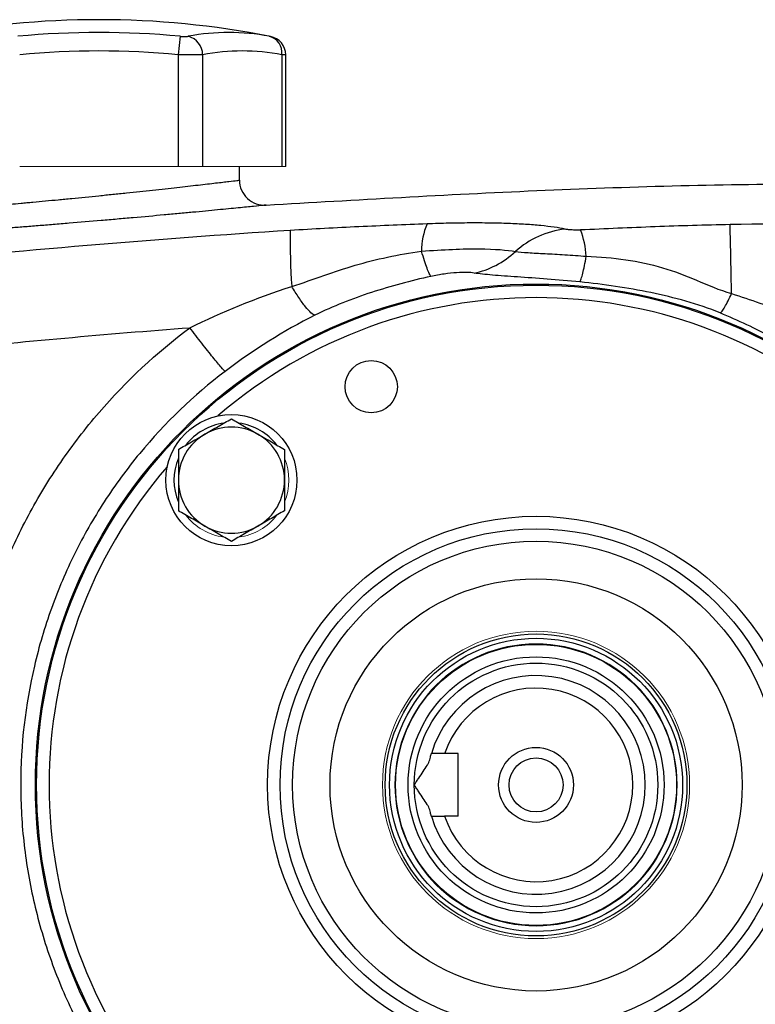
# Model space of a CAD drawing. Units: inches. Extents: x -55.6 to 43.9, y -23.9 to 31.
# Drawn here: x 12 to 16.6, y 1.8 to 8 of the extents above; entities that cross this region are included whole.
import ezdxf

# ---------------------------------------------------------------- set-up
doc = ezdxf.new("R2010")
doc.units = ezdxf.units.IN
doc.header["$MEASUREMENT"] = 0

msp = doc.modelspace()

# ---------------------------------------------------------------- linework, layer by layer
at = {"color": 7, "linetype": 'Continuous', "lineweight": 25}
for p, q in [((12.9947, 7.9135), (12.9839, 7.7976)), ((12.9839, 7.7976), (12.9839, 7.0929)), ((13.1373, 7.7976), (13.1373, 7.0929)), ((13.6374, 7.7976), (13.6374, 7.0929)), ((13.6611, 7.0929), (13.6611, 7.7963)), ((13.3697, 7.0065), (13.3697, 7.0929)), ((14.7476, 3.3921), (14.6621, 3.3921)), ((14.7476, 2.9984), (14.7476, 3.3921)), ((14.7476, 2.9984), (14.6621, 2.9984))]:
    msp.add_line(p, q, dxfattribs=at)
at = {"color": 144, "linetype": 'Continuous', "lineweight": 18}
for p, q in [((11.9838, 7.0929), (12.9839, 7.0929)), ((12.9839, 7.0929), (13.1373, 7.0929)), ((13.1373, 7.0929), (13.6374, 7.0929)), ((13.6374, 7.0929), (13.6611, 7.0929))]:
    msp.add_line(p, q, dxfattribs=at)
at = {"color": 7, "linetype": 'Continuous', "lineweight": 25}
for centre, radius in [((15.2398, 3.1952), 3.157), ((15.2398, 3.1952), 3.1496), ((14.2002, 5.705), 0.1649), ((13.3189, 5.1161), 0.4134), ((15.2398, 3.1952), 1.6929), ((15.2398, 3.1952), 1.6142), ((15.2398, 3.1952), 1.5354), ((15.2398, 3.1952), 1.2992), ((15.2398, 3.1952), 0.9515), ((15.2398, 3.1952), 0.924), ((15.2398, 3.1952), 0.8858), ((15.2398, 3.1952), 0.8071), ((15.2398, 3.1952), 0.7677), ((15.2398, 3.1952), 0.2362), ((15.2398, 3.1952), 0.1702)]:
    msp.add_circle(centre, radius, dxfattribs=at)
at = {"color": 144, "linetype": 'Continuous', "lineweight": 18}
for radius in [0.9684, 0.8896]:
    msp.add_circle((15.2398, 3.1952), radius, dxfattribs=at)
at = {"color": 7, "linetype": 'Continuous', "lineweight": 25}
for centre, radius, start, end in [((12.4838, 2.4472), 5.5709, 78.80816, 101.19272), ((12.4838, 2.4472), 5.4901, 84.66042, 95.33958), ((13.3024, 6.5544), 1.3829, 79.35534, 100.64466), ((13.0166, 7.7966), 0.1208, 0.4599, 75.41825), ((13.53, 7.8091), 0.108, 353.86206, 75.04681), ((13.543, 7.7961), 0.1181, 0.06009, 79.40915), ((12.4838, 2.4472), 5.3737, 84.66042, 95.33958), ((13.3874, 6.4673), 1.3536, 79.35534, 100.64466), ((14.9181, 6.5655), 0.4004, 155.5994, 180.99629), ((-59.7379, 4.9242), 76.2227, 1.028017, 1.354766), ((17.4831, 6.6117), 3.7939, 178.82654, 184.14409), ((15.4836, 6.144), 0.5572, 96.26283, 132.15072), ((14.9757, 6.4896), 0.5817, 3.68047, 20.44492), ((13.3189, 5.1161), 0.3622, 97.50502, 142.49498), ((13.3189, 5.1161), 0.3622, 37.50502, 82.49498), ((13.3189, 5.1161), 0.3346, 120, 180), ((13.3189, 5.1161), 0.3346, 60, 120), ((13.3189, 5.1161), 0.3346, 0, 60), ((13.3189, 5.1161), 0.3622, 157.50502, 202.49498), ((13.3189, 5.1161), 0.3346, 180, 240), ((13.3189, 5.1161), 0.3346, 300, 0), ((13.3189, 5.1161), 0.3346, 240, 300), ((15.2398, 3.1952), 0.689, 196.60155, 163.39845), ((15.2398, 3.1952), 0.6102, 198.81906, 161.18094)]:
    msp.add_arc(centre, radius, start, end, dxfattribs=at)
at = {"color": 8, "linetype": 'Continuous', "lineweight": 25}
for start, end in [(49.22486, 130.77514), (139.22486, 220.77514)]:
    msp.add_arc((15.2398, 3.1952), 3.0709, start, end, dxfattribs=at)
at = {"color": 144, "linetype": 'Continuous', "lineweight": 18}
for start, end in [(337.50502, 22.49498), (217.50502, 262.49498), (277.50502, 322.49498)]:
    msp.add_arc((13.3189, 5.1161), 0.3622, start, end, dxfattribs=at)
at = {"color": 7, "linetype": 'Continuous', "lineweight": 25}
for points, knots in [([(12.9947, 7.9135), (13, 7.913), (13.0053, 7.9126), (13.0154, 7.9121), (13.0204, 7.912), (13.0295, 7.912), (13.0337, 7.9121), (13.0412, 7.9126), (13.0443, 7.913), (13.047, 7.9135)], [0, 0, 0, 0, 0.25, 0.25, 0.5, 0.5, 0.75, 0.75, 1, 1, 1, 1]), ([(13.1373, 7.7976), (13.1295, 7.7971), (13.1202, 7.7967), (13.1038, 7.7964), (13.0979, 7.7963), (13.0856, 7.7961), (13.0792, 7.7961), (13.0592, 7.7961), (13.0447, 7.7962), (13.0149, 7.7967), (12.9995, 7.7971), (12.9839, 7.7976)], [0, 0, 0, 0, 0.25, 0.25, 0.375, 0.375, 0.5, 0.5, 0.75, 0.75, 1, 1, 1, 1]), ([(11.598, 6.8272), (11.598, 6.8272), (11.6038, 6.8277), (11.6207, 6.8291), (11.6278, 6.8297), (11.6447, 6.8311), (11.6547, 6.8319), (11.6882, 6.8347), (11.7155, 6.8371), (11.7558, 6.8406), (11.7642, 6.8413), (11.7815, 6.8428), (11.7906, 6.8436), (11.8184, 6.846), (11.838, 6.8477), (11.8994, 6.8532), (11.944, 6.8572), (12.0046, 6.8627), (12.017, 6.8638), (12.042, 6.8661), (12.0547, 6.8673), (12.093, 6.8709), (12.1452, 6.8757), (12.1995, 6.8809), (12.2411, 6.8849), (12.2551, 6.8862), (12.2833, 6.889), (12.2976, 6.8904), (12.3689, 6.8973), (12.4262, 6.903), (12.5126, 6.9118), (12.5415, 6.9147), (12.585, 6.9192), (12.5995, 6.9207), (12.6282, 6.9237), (12.6425, 6.9252), (12.7133, 6.9326), (12.7683, 6.9385), (12.8486, 6.9471), (12.8751, 6.95), (12.9263, 6.9556), (12.9511, 6.9584), (13.023, 6.9664), (13.0677, 6.9714), (13.1298, 6.9785), (13.1494, 6.9807), (13.1862, 6.9849), (13.2034, 6.9869), (13.2355, 6.9907), (13.2505, 6.9924), (13.278, 6.9956), (13.2906, 6.9971), (13.3241, 7.0011), (13.341, 7.0031), (13.3581, 7.0051), (13.3624, 7.0056), (13.3682, 7.0063), (13.3697, 7.0065), (13.3697, 7.0065)], [0, 0, 0, 0, 0.0625, 0.0625, 0.09375, 0.09375, 0.125, 0.125, 0.1875, 0.1875, 0.203125, 0.203125, 0.21875, 0.21875, 0.25, 0.25, 0.3125, 0.3125, 0.328125, 0.328125, 0.34375, 0.34375, 0.375, 0.40625, 0.40625, 0.421875, 0.421875, 0.4375, 0.4375, 0.5, 0.5, 0.53125, 0.53125, 0.546875, 0.546875, 0.5625, 0.5625, 0.625, 0.625, 0.65625, 0.65625, 0.6875, 0.6875, 0.75, 0.75, 0.78125, 0.78125, 0.8125, 0.8125, 0.84375, 0.84375, 0.875, 0.875, 0.9375, 0.9375, 0.96875, 0.96875, 1, 1, 1, 1]), ([(13.3697, 7.0065), (13.3697, 6.985), (13.3741, 6.9635), (13.3913, 6.924), (13.4039, 6.9061), (13.4354, 6.8767), (13.4541, 6.8653), (13.4947, 6.8509), (13.5164, 6.8479), (13.5379, 6.8494)], [0, 0, 0, 0, 0.25, 0.25, 0.5, 0.5, 0.75, 0.75, 1, 1, 1, 1]), ([(13.5379, 6.8494), (14.1065, 6.8827), (15.244, 6.9494), (16.5706, 6.9874), (17.3276, 6.9819), (17.5148, 6.9805)], [0, 0, 0, 0, 0.429354, 0.858928, 1, 1, 1, 1]), ([(13.5379, 6.8494), (13.5379, 6.8494), (13.5362, 6.8492), (13.5293, 6.8485), (13.5242, 6.848), (13.5041, 6.846), (13.4843, 6.844), (13.4449, 6.84), (13.4301, 6.8385), (13.3977, 6.8353), (13.3802, 6.8336), (13.3424, 6.8299), (13.3221, 6.8279), (13.2789, 6.8237), (13.2559, 6.8214), (13.183, 6.8144), (13.1304, 6.8093), (13.0459, 6.8014), (13.0168, 6.7986), (12.9566, 6.793), (12.9255, 6.7902), (12.8312, 6.7815), (12.7665, 6.7757), (12.6834, 6.7683), (12.6666, 6.7668), (12.6329, 6.7638), (12.6159, 6.7623), (12.5649, 6.7579), (12.531, 6.7549), (12.4295, 6.7462), (12.3621, 6.7405), (12.2785, 6.7336), (12.2617, 6.7322), (12.2285, 6.7295), (12.2121, 6.7281), (12.1633, 6.7242), (12.0996, 6.719), (12.0383, 6.7141), (11.9933, 6.7106), (11.9784, 6.7094), (11.949, 6.7071), (11.9345, 6.706), (11.8633, 6.7005), (11.8109, 6.6965), (11.7388, 6.6911), (11.7158, 6.6893), (11.6831, 6.6869), (11.6725, 6.6861), (11.6521, 6.6846), (11.6422, 6.6839), (11.5948, 6.6804), (11.5627, 6.6781), (11.5234, 6.6753), (11.5117, 6.6744), (11.4918, 6.673), (11.4835, 6.6724), (11.4636, 6.671), (11.4568, 6.6705), (11.4568, 6.6705)], [0, 0, 0, 0, 0.03125, 0.03125, 0.0625, 0.0625, 0.125, 0.125, 0.15625, 0.15625, 0.1875, 0.1875, 0.21875, 0.21875, 0.25, 0.25, 0.3125, 0.3125, 0.34375, 0.34375, 0.375, 0.375, 0.4375, 0.4375, 0.453125, 0.453125, 0.46875, 0.46875, 0.5, 0.5, 0.5625, 0.5625, 0.578125, 0.578125, 0.59375, 0.59375, 0.625, 0.65625, 0.65625, 0.671875, 0.671875, 0.6875, 0.6875, 0.75, 0.75, 0.78125, 0.78125, 0.796875, 0.796875, 0.8125, 0.8125, 0.875, 0.875, 0.90625, 0.90625, 0.9375, 0.9375, 1, 1, 1, 1]), ([(14.5534, 6.7309), (14.4097, 6.7254), (14.2662, 6.7196), (13.9786, 6.7061), (13.8345, 6.6985), (13.6899, 6.6894)], [0, 0, 0, 0, 0.5, 0.5, 1, 1, 1, 1]), ([(15.4228, 6.6979), (15.3812, 6.7068), (15.3301, 6.7142), (15.2545, 6.7217), (15.2387, 6.7231), (15.2065, 6.7257), (15.1899, 6.7268), (15.1388, 6.7301), (15.1029, 6.7319), (15.0276, 6.7347), (14.9879, 6.7357), (14.9065, 6.7369), (14.8647, 6.737), (14.7786, 6.7366), (14.7343, 6.736), (14.6447, 6.7341), (14.5993, 6.7327), (14.5534, 6.7309)], [0, 0, 0, 0, 0.25, 0.25, 0.3125, 0.3125, 0.375, 0.375, 0.5, 0.5, 0.625, 0.625, 0.75, 0.75, 0.875, 0.875, 1, 1, 1, 1]), ([(16.4634, 6.7263), (16.3055, 6.7233), (16.1483, 6.7185), (15.8344, 6.7068), (15.6778, 6.6998), (15.5208, 6.6928)], [0, 0, 0, 0, 0.5, 0.5, 1, 1, 1, 1]), ([(13.6899, 6.6894), (13.2625, 6.6626), (12.8354, 6.631), (11.982, 6.5585), (11.5556, 6.5176), (10.7042, 6.4265), (10.279, 6.3762), (9.4296, 6.2664), (9.0055, 6.2068), (7.7352, 6.0143), (6.8915, 5.8674), (5.6308, 5.6196), (5.2114, 5.5324), (4.3748, 5.349), (3.9575, 5.2527), (3.5412, 5.1519)], [0, 0, 0, 0, 0.125, 0.125, 0.25, 0.25, 0.375, 0.375, 0.5, 0.5, 0.75, 0.75, 0.875, 0.875, 1, 1, 1, 1]), ([(15.5208, 6.6928), (15.5155, 6.6926), (15.5102, 6.6924), (15.4998, 6.6922), (15.4947, 6.6922), (15.4797, 6.6923), (15.4704, 6.6926), (15.4536, 6.6937), (15.4461, 6.6944), (15.4331, 6.696), (15.4275, 6.6969), (15.4228, 6.6979)], [0, 0, 0, 0, 0.125, 0.125, 0.25, 0.25, 0.5, 0.5, 0.75, 0.75, 1, 1, 1, 1]), ([(13.6991, 6.3375), (13.7709, 6.3592), (13.8369, 6.3828), (13.9679, 6.4284), (14.0327, 6.4503), (14.2319, 6.5092), (14.3716, 6.5394), (14.5177, 6.5585)], [0, 0, 0, 0, 0.25, 0.25, 0.5, 0.5, 1, 1, 1, 1]), ([(14.5177, 6.5585), (14.5863, 6.5642), (14.6516, 6.5682), (14.7733, 6.5732), (14.8305, 6.5742), (14.9814, 6.5729), (15.0585, 6.5666), (15.1096, 6.5571)], [0, 0, 0, 0, 0.25, 0.25, 0.5, 0.5, 1, 1, 1, 1]), ([(14.5767, 6.4), (14.5737, 6.4036), (14.5701, 6.4098), (14.5619, 6.4271), (14.5572, 6.4383), (14.5472, 6.4654), (14.5417, 6.4813), (14.5301, 6.5171), (14.524, 6.537), (14.5177, 6.5585)], [0, 0, 0, 0, 0.25, 0.25, 0.5, 0.5, 0.75, 0.75, 1, 1, 1, 1]), ([(14.849, 6.4212), (14.8957, 6.4304), (14.9423, 6.4468), (15.0307, 6.4929), (15.0724, 6.5226), (15.1096, 6.5571)], [0, 0, 0, 0, 0.5, 0.5, 1, 1, 1, 1]), ([(15.1096, 6.5571), (15.1318, 6.5542), (15.1587, 6.5519), (15.2217, 6.5477), (15.2579, 6.5459), (15.3354, 6.5419), (15.3779, 6.5397), (15.4652, 6.5342), (15.5101, 6.5309), (15.5562, 6.5269)], [0, 0, 0, 0, 0.25, 0.25, 0.5, 0.5, 0.75, 0.75, 1, 1, 1, 1]), ([(15.5161, 6.365), (15.5188, 6.3695), (15.5216, 6.3763), (15.5278, 6.3947), (15.5311, 6.4063), (15.538, 6.434), (15.5415, 6.45), (15.5488, 6.4858), (15.5525, 6.5056), (15.5562, 6.5269)], [0, 0, 0, 0, 0.25, 0.25, 0.5, 0.5, 0.75, 0.75, 1, 1, 1, 1]), ([(15.5562, 6.5269), (15.7278, 6.5217), (15.8887, 6.4987), (16.1105, 6.433), (16.1813, 6.4056), (16.323, 6.3464), (16.3937, 6.3147), (16.4725, 6.2917)], [0, 0, 0, 0, 0.5, 0.5, 0.75, 0.75, 1, 1, 1, 1]), ([(14.5767, 6.4), (14.4495, 6.3723), (14.3243, 6.3389), (14.1409, 6.2789), (14.0805, 6.2573), (13.9614, 6.2097), (13.9027, 6.1838), (13.8455, 6.1552)], [0, 0, 0, 0, 0.5, 0.5, 0.75, 0.75, 1, 1, 1, 1]), ([(14.849, 6.4212), (14.8241, 6.4252), (14.7864, 6.4266), (14.715, 6.4219), (14.6884, 6.4192), (14.6337, 6.4113), (14.6053, 6.4062), (14.5767, 6.4)], [0, 0, 0, 0, 0.5, 0.5, 0.75, 0.75, 1, 1, 1, 1]), ([(15.5161, 6.365), (15.4452, 6.3721), (15.3767, 6.378), (15.2443, 6.3884), (15.1805, 6.3927), (15.0651, 6.4006), (15.0118, 6.4043), (14.9198, 6.412), (14.8809, 6.4162), (14.849, 6.4212)], [0, 0, 0, 0, 0.25, 0.25, 0.5, 0.5, 0.75, 0.75, 1, 1, 1, 1]), ([(13.8455, 6.1552), (13.8391, 6.1567), (13.8307, 6.1617), (13.8106, 6.1795), (13.7988, 6.1923), (13.7727, 6.2247), (13.7585, 6.2444), (13.7291, 6.2882), (13.7139, 6.3124), (13.6991, 6.3375)], [0, 0, 0, 0, 0.25, 0.25, 0.5, 0.5, 0.75, 0.75, 1, 1, 1, 1]), ([(16.4009, 6.1698), (16.3304, 6.1989), (16.2577, 6.2231), (16.1112, 6.2648), (16.0374, 6.2824), (15.8154, 6.3283), (15.6668, 6.3499), (15.5161, 6.365)], [0, 0, 0, 0, 0.25, 0.25, 0.5, 0.5, 1, 1, 1, 1]), ([(16.4009, 6.1698), (16.4039, 6.1714), (16.4079, 6.1753), (16.4178, 6.1881), (16.4236, 6.1971), (16.4366, 6.2191), (16.4437, 6.2322), (16.4581, 6.2608), (16.4654, 6.2762), (16.4725, 6.2917)], [0, 0, 0, 0, 0.25, 0.25, 0.5, 0.5, 0.75, 0.75, 1, 1, 1, 1]), ([(6.7826, 5.2484), (7.301, 5.3464), (7.8207, 5.4372), (8.8627, 5.6044), (9.385, 5.6808), (10.4312, 5.819), (10.9551, 5.8809), (12.0047, 5.9899), (12.5304, 6.0371), (13.0566, 6.077)], [0, 0, 0, 0, 0.25, 0.25, 0.5, 0.5, 0.75, 0.75, 1, 1, 1, 1]), ([(11.6175, 3.3858), (11.6245, 3.5171), (11.6386, 3.6474), (11.6811, 3.9059), (11.7093, 4.034), (11.7627, 4.225), (11.7823, 4.2883), (11.8248, 4.4136), (11.8478, 4.4755), (11.9214, 4.6585), (11.9769, 4.7771), (12.0695, 4.95), (12.1019, 5.0068), (12.17, 5.1187), (12.2055, 5.1738), (12.3173, 5.3368), (12.3983, 5.4422), (12.6556, 5.7412), (12.8465, 5.9195), (13.0566, 6.077)], [0, 0, 0, 0, 0.125, 0.125, 0.25, 0.25, 0.3125, 0.3125, 0.375, 0.375, 0.5, 0.5, 0.5625, 0.5625, 0.625, 0.625, 0.75, 0.75, 1, 1, 1, 1]), ([(13.2788, 5.8011), (13.2746, 5.8047), (13.2662, 5.8136), (13.2468, 5.8361), (13.2393, 5.8451), (13.2221, 5.8659), (13.2126, 5.8776), (13.1918, 5.9034), (13.1806, 5.9175), (13.1571, 5.9472), (13.1448, 5.9628), (13.1072, 6.0109), (13.0813, 6.0446), (13.0566, 6.077)], [0, 0, 0, 0, 0.25, 0.25, 0.375, 0.375, 0.5, 0.5, 0.625, 0.625, 0.75, 0.75, 1, 1, 1, 1]), ([(13.2788, 5.8011), (13.08, 5.6501), (12.9005, 5.478), (12.6604, 5.1877), (12.5853, 5.0853), (12.4489, 4.8748), (12.3871, 4.7662), (12.2761, 4.5421), (12.2268, 4.4267), (12.1413, 4.189), (12.1052, 4.0668), (12.0192, 3.6991), (11.9902, 3.4498), (11.9901, 3.0695), (11.9975, 2.9423), (12.0264, 2.6922), (12.0479, 2.5686), (12.105, 2.3243), (12.1406, 2.2036), (12.2262, 1.9653), (12.2759, 1.8486), (12.4429, 1.5117), (12.5787, 1.3019), (12.9001, 0.9127), (13.0811, 0.7395), (13.2788, 0.5894)], [0, 0, 0, 0, 0.125, 0.125, 0.1875, 0.1875, 0.25, 0.25, 0.3125, 0.3125, 0.375, 0.375, 0.5, 0.5, 0.5625, 0.5625, 0.625, 0.625, 0.6875, 0.6875, 0.75, 0.75, 0.875, 0.875, 1, 1, 1, 1]), ([(13.1515, 5.4059), (13.1657, 5.4141), (13.18, 5.4224), (13.2082, 5.4387), (13.2222, 5.4467), (13.264, 5.4709), (13.2916, 5.4868), (13.3189, 5.5025)], [0, 0, 0, 0, 0.25, 0.25, 0.5, 0.5, 1, 1, 1, 1]), ([(13.3189, 5.5025), (13.3462, 5.4867), (13.3738, 5.4708), (13.4295, 5.4386), (13.4577, 5.4224), (13.4862, 5.4059)], [0, 0, 0, 0, 0.5, 0.5, 1, 1, 1, 1]), ([(12.9842, 5.3093), (13.0116, 5.3251), (13.0392, 5.341), (13.0949, 5.3732), (13.123, 5.3895), (13.1515, 5.4059)], [0, 0, 0, 0, 0.5, 0.5, 1, 1, 1, 1]), ([(13.4862, 5.4059), (13.5004, 5.3977), (13.5147, 5.3895), (13.5429, 5.3732), (13.5569, 5.3651), (13.5987, 5.341), (13.6262, 5.3251), (13.6535, 5.3093)], [0, 0, 0, 0, 0.25, 0.25, 0.5, 0.5, 1, 1, 1, 1]), ([(12.9842, 5.3093), (12.9842, 5.2779), (12.9842, 5.2457), (12.9842, 5.1812), (12.9842, 5.1488), (12.9842, 5.1161)], [0, 0, 0, 0, 0.5, 0.5, 1, 1, 1, 1]), ([(13.6535, 5.3093), (13.6535, 5.2779), (13.6535, 5.2457), (13.6535, 5.1812), (13.6535, 5.1488), (13.6535, 5.1161)], [0, 0, 0, 0, 0.5, 0.5, 1, 1, 1, 1]), ([(12.9842, 5.1161), (12.9842, 5.0835), (12.9842, 5.0503), (12.9842, 4.9858), (12.9842, 4.9542), (12.9842, 4.9229)], [0, 0, 0, 0, 0.5, 0.5, 1, 1, 1, 1]), ([(13.6535, 5.1161), (13.6535, 5.0835), (13.6535, 5.0503), (13.6535, 4.9858), (13.6535, 4.9542), (13.6535, 4.9229)], [0, 0, 0, 0, 0.5, 0.5, 1, 1, 1, 1]), ([(13.1515, 4.8263), (13.1373, 4.8345), (13.1231, 4.8427), (13.0949, 4.859), (13.0809, 4.8671), (13.0391, 4.8913), (13.0115, 4.9071), (12.9842, 4.9229)], [0, 0, 0, 0, 0.25, 0.25, 0.5, 0.5, 1, 1, 1, 1]), ([(13.6535, 4.9229), (13.6261, 4.9071), (13.5986, 4.8912), (13.5429, 4.859), (13.5147, 4.8428), (13.4862, 4.8263)], [0, 0, 0, 0, 0.5, 0.5, 1, 1, 1, 1]), ([(13.3189, 4.7297), (13.2915, 4.7455), (13.2639, 4.7614), (13.2082, 4.7936), (13.1801, 4.8099), (13.1515, 4.8263)], [0, 0, 0, 0, 0.5, 0.5, 1, 1, 1, 1]), ([(13.4862, 4.8263), (13.472, 4.8181), (13.4577, 4.8099), (13.4295, 4.7936), (13.4155, 4.7855), (13.3737, 4.7614), (13.3462, 4.7455), (13.3189, 4.7297)], [0, 0, 0, 0, 0.25, 0.25, 0.5, 0.5, 1, 1, 1, 1]), ([(14.472, 3.1952), (14.4767, 3.2025), (14.4814, 3.2099), (14.4909, 3.2243), (14.4956, 3.2314), (14.5099, 3.2526), (14.5195, 3.2665), (14.5375, 3.2932), (14.546, 3.3061), (14.557, 3.3246), (14.5602, 3.3306), (14.5656, 3.342), (14.5678, 3.3475), (14.569, 3.3527)], [0, 0, 0, 0, 0.125, 0.125, 0.25, 0.25, 0.5, 0.5, 0.75, 0.75, 0.875, 0.875, 1, 1, 1, 1]), ([(14.569, 3.3527), (14.5705, 3.359), (14.5719, 3.3646), (14.5745, 3.3744), (14.5756, 3.3786), (14.5775, 3.3853), (14.5782, 3.3878), (14.5792, 3.3912), (14.5795, 3.3921), (14.5795, 3.3921)], [0, 0, 0, 0, 0.25, 0.25, 0.5, 0.5, 0.75, 0.75, 1, 1, 1, 1]), ([(14.569, 3.0378), (14.5678, 3.043), (14.5657, 3.0484), (14.5602, 3.0599), (14.5569, 3.066), (14.546, 3.0844), (14.5376, 3.0971), (14.5195, 3.1239), (14.51, 3.1377), (14.4957, 3.159), (14.4909, 3.1662), (14.4814, 3.1806), (14.4767, 3.1879), (14.472, 3.1952)], [0, 0, 0, 0, 0.125, 0.125, 0.25, 0.25, 0.5, 0.5, 0.75, 0.75, 0.875, 0.875, 1, 1, 1, 1]), ([(13.0566, 0.3135), (12.8478, 0.47), (12.6555, 0.6492), (12.4618, 0.8746), (12.4405, 0.9), (12.3989, 0.9512), (12.3376, 1.0287), (12.2026, 1.2144), (12.1008, 1.3819), (12.0081, 1.555), (11.9788, 1.6136), (11.923, 1.7328), (11.8967, 1.7934), (11.8474, 1.916), (11.8244, 1.9782), (11.782, 2.103), (11.7626, 2.1659), (11.7096, 2.3554), (11.6814, 2.4832), (11.6495, 2.6771), (11.6406, 2.742), (11.6264, 2.8728), (11.6211, 2.9387), (11.6176, 3.0047)], [0, 0, 0, 0, 0.25, 0.25, 0.28125, 0.28125, 0.3125, 0.375, 0.5, 0.5, 0.5625, 0.5625, 0.625, 0.625, 0.6875, 0.6875, 0.75, 0.75, 0.875, 0.875, 0.9375, 0.9375, 1, 1, 1, 1]), ([(14.5795, 2.9984), (14.5795, 2.9984), (14.5792, 2.9993), (14.5782, 3.0027), (14.5775, 3.0052), (14.5756, 3.0119), (14.5745, 3.0161), (14.5719, 3.0259), (14.5705, 3.0315), (14.569, 3.0378)], [0, 0, 0, 0, 0.25, 0.25, 0.5, 0.5, 0.75, 0.75, 1, 1, 1, 1])]:
    msp.add_open_spline(points, degree=3, knots=knots, dxfattribs=at)
at = {"color": 8, "linetype": 'Continuous', "lineweight": 25}
msp.add_open_spline([(13.5579, 7.9135), (13.5618, 7.9128), (13.5643, 7.9123), (13.5654, 7.9121)], degree=3, dxfattribs=at)
msp.add_open_spline([(13.6587, 7.7963), (13.6593, 7.7962), (13.6612, 7.7961), (13.6497, 7.7968), (13.6388, 7.7975), (13.6374, 7.7976)], degree=3, knots=[0, 0, 0, 0, 0.270797, 0.903182, 1, 1, 1, 1], dxfattribs=at)
at = {"color": 7, "linetype": 'Continuous', "lineweight": 25}
for points in [[(18.6642, 6.7259), (17.9307, 6.7398), (17.197, 6.74), (16.4634, 6.7263)], [(13.0566, 6.077), (13.2597, 6.176), (13.4762, 6.2643), (13.6991, 6.3375)], [(16.4725, 6.2917), (16.5926, 6.2544), (16.709, 6.2125), (16.8223, 6.1663)], [(13.8455, 6.1552), (13.6477, 6.0562), (13.4568, 5.9364), (13.2788, 5.8011)], [(16.7313, 6.0128), (16.6243, 6.0704), (16.5144, 6.1229), (16.4009, 6.1698)], [(14.6621, 3.3921), (14.6345, 3.3921), (14.607, 3.3921), (14.5795, 3.3921)], [(14.5795, 2.9984), (14.607, 2.9984), (14.6345, 2.9984), (14.6621, 2.9984)]]:
    msp.add_open_spline(points, degree=3, dxfattribs=at)

doc.saveas('drawing.dxf')
